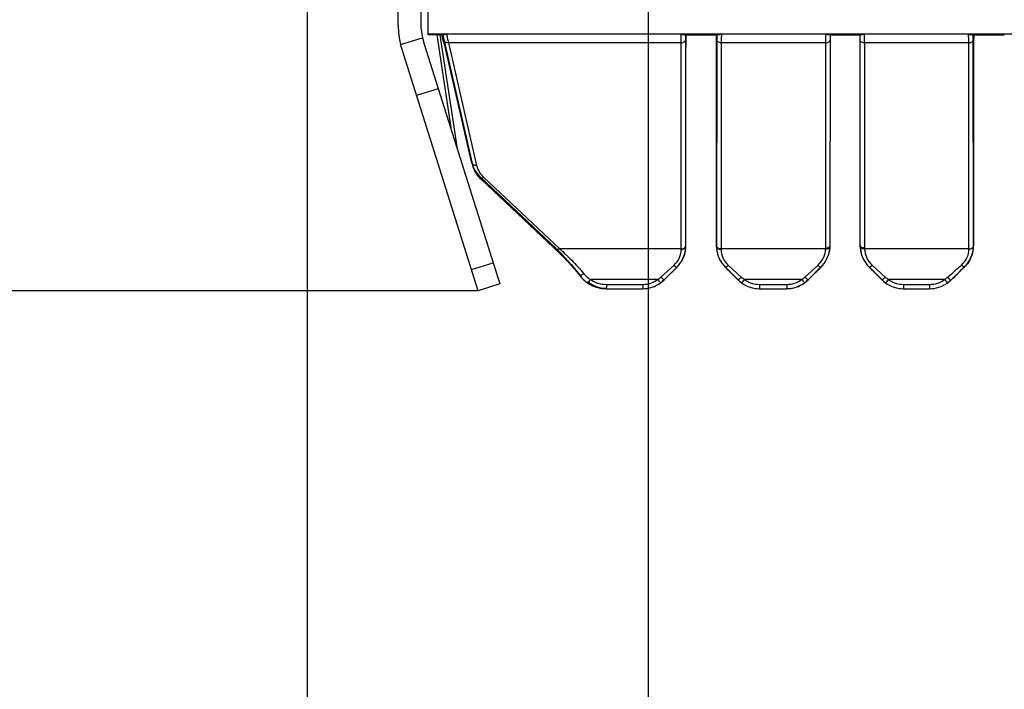
# Model space of a CAD drawing. Units: millimetres. Extents: x 0 to 432, y 0 to 297.
# Drawn here: x 102 to 113, y 99 to 107 of the extents above; entities that cross this region are included whole.
import ezdxf

# ---------------------------------------------------------------- set-up
doc = ezdxf.new("R2010")
doc.units = ezdxf.units.MM
doc.header["$LTSCALE"] = 23.1
doc.layers.get('0').update_dxf_attribs({"linetype": 'CONTINUOUS'})
doc.layers.add('INTF_1', color=7, linetype='CONTINUOUS')
doc.styles.get("Standard").update_dxf_attribs({"font": 'txt', "width": 0.8})
doc.dimstyles.new('DIMSTYLE_1', dxfattribs={"dimtxt": 2.5, "dimasz": 2.5, "dimexe": 1, "dimexo": 0, "dimtad": 1, "dimlfac": 5.714286, "dimtxsty": 'STANDARD', "dimblk": '_FILLED', "dimblk1": '_FILLED', "dimblk2": '_FILLED', "dimcen": 0.09, "dimazin": 2, "dimtp": 0.3, "dimtm": 0.3, "dimtfac": 1, "dimtofl": 0, "dimtmove": 0, "dimatfit": 3, "dimldrblk": '_FILLED', "dimfxl": 1, "dimtolj": 1, "dimarcsym": 0})
doc.dimstyles.new('DIMSTYLE_3', dxfattribs={"dimtxt": 2.5, "dimasz": 2.5, "dimexe": 1, "dimexo": 0, "dimtad": 1, "dimdec": 0, "dimlfac": 5.714286, "dimtxsty": 'STANDARD', "dimblk": '_FILLED', "dimblk1": '_FILLED', "dimblk2": '_FILLED', "dimcen": 0.09, "dimazin": 2, "dimtp": 0.3, "dimtm": 0.3, "dimtfac": 1, "dimtdec": 0, "dimtofl": 0, "dimtmove": 0, "dimatfit": 3, "dimldrblk": '_FILLED', "dimfxl": 1, "dimtolj": 1, "dimarcsym": 0})
doc.dimstyles.new('DIMSTYLE_9', dxfattribs={"dimtxt": 2.5, "dimasz": 2.5, "dimexe": 1, "dimexo": 0, "dimtad": 1, "dimlfac": 5.714286, "dimtxsty": 'STANDARD', "dimblk": '_FILLED', "dimblk1": '_FILLED', "dimblk2": '_FILLED', "dimcen": 0.09, "dimazin": 2, "dimtp": 0.2, "dimtm": 0.2, "dimtfac": 1, "dimtofl": 0, "dimtmove": 0, "dimatfit": 3, "dimldrblk": '_FILLED', "dimfxl": 1, "dimtolj": 1, "dimarcsym": 0})

# ---------------------------------------------------------------- blocks, each defined once
blk = doc.blocks.new('_FILLED')
at = {"color": 0, "linetype": 'BYBLOCK'}
blk.add_solid([(0, 0), (-1, 0.166), (-1, -0.166)], dxfattribs=at)
blk = doc.blocks.new('*D16')
at = {"color": 2, "linetype": 'CONTINUOUS'}
for p, q in [((105.547, 111.243), (92.635, 111.243)), ((93.635, 111.243), (93.635, 107.492)), ((93.635, 103.742), (93.635, 107.492)), ((107.173, 103.742), (92.635, 103.742))]:
    blk.add_line(p, q, dxfattribs=at)
at = {"color": 2, "linetype": 'CONTINUOUS', "xscale": 2.5, "yscale": 2.5, "zscale": 2.5}
for p, rotation in [((93.635, 111.243), 90), ((93.635, 103.742), 270)]:
    blk.add_blockref('_FILLED', p, dxfattribs=dict(at, rotation=rotation))
blk = doc.blocks.new('*D17')
at = {"color": 2, "linetype": 'CONTINUOUS'}
for p, q in [((109.136, 116.738), (109.136, 91.195)), ((105.198, 111.249), (105.198, 91.195)), ((105.198, 92.195), (92.242, 92.195)), ((92.242, 92.195), (107.167, 92.195)), ((115.136, 92.195), (107.167, 92.195)), ((109.136, 92.195), (115.136, 92.195))]:
    blk.add_line(p, q, dxfattribs=at)
at = {"color": 2, "linetype": 'CONTINUOUS', "xscale": 2.5, "yscale": 2.5, "zscale": 2.5}
blk.add_blockref('_FILLED', (105.198, 92.195), dxfattribs=at)
at = {"color": 2, "linetype": 'CONTINUOUS', "xscale": 2.5, "yscale": 2.5, "zscale": 2.5, "rotation": 180}
blk.add_blockref('_FILLED', (109.136, 92.195), dxfattribs=at)
blk = doc.blocks.new('*D18')
at = {"color": 2, "linetype": 'CONTINUOUS'}
for p, q in [((115.086, 121.714), (115.086, 91.195)), ((109.136, 116.213), (109.136, 91.195)), ((109.136, 92.195), (112.111, 92.195)), ((115.086, 92.195), (112.111, 92.195))]:
    blk.add_line(p, q, dxfattribs=at)
at = {"color": 2, "linetype": 'CONTINUOUS', "xscale": 2.5, "yscale": 2.5, "zscale": 2.5, "rotation": 180}
blk.add_blockref('_FILLED', (109.136, 92.195), dxfattribs=at)
at = {"color": 2, "linetype": 'CONTINUOUS', "xscale": 2.5, "yscale": 2.5, "zscale": 2.5}
blk.add_blockref('_FILLED', (115.086, 92.195), dxfattribs=at)

msp = doc.modelspace()

# ---------------------------------------------------------------- linework, layer by layer
at = {"layer": 'INTF_1', "color": 7, "linetype": 'CONTINUOUS'}
for p, q in [((106.5981, 106.695), (106.5981, 111.2103)), ((106.7531, 106.695), (106.5981, 106.695)), ((106.7526, 106.6965), (106.7527, 106.6966)), ((106.7527, 106.6966), (106.7658, 106.7007)), ((109.5697, 106.6997), (109.5726, 106.6961)), ((109.5717, 106.6244), (109.5721, 106.6603)), ((109.5726, 106.6961), (109.5719, 106.6423)), ((109.9238, 106.6945), (109.5726, 106.6946)), ((109.9238, 106.696), (109.9285, 106.6997)), ((109.9238, 106.696), (109.9246, 106.6596)), ((109.9245, 106.6614), (109.9252, 106.6291)), ((111.2387, 104.272), (111.2405, 106.6605)), ((111.2405, 106.6605), (111.2406, 106.6788)), ((111.2406, 106.6788), (111.2408, 106.6943)), ((111.2408, 106.6943), (111.2409, 106.6995)), ((111.5799, 106.6942), (111.2408, 106.6943)), ((111.5798, 106.6994), (111.58, 106.6848)), ((111.58, 106.6848), (111.5802, 106.6641)), ((111.5802, 106.6641), (111.5802, 106.6419)), ((112.8903, 106.6993), (112.897, 106.6956)), ((112.8954, 106.6444), (112.8962, 106.6719)), ((112.897, 106.6956), (112.8959, 106.661)), ((112.897, 106.6956), (112.897, 106.6956)), ((113.2494, 106.694), (112.897, 106.694)), ((106.7786, 106.6063), (106.7828, 106.5907)), ((106.7827, 106.591), (106.7868, 106.5759)), ((106.7866, 106.5764), (106.7903, 106.5622)), ((106.7934, 106.55), (106.7962, 106.5385)), ((107.0972, 105.2344), (106.7962, 106.5385)), ((109.5713, 106.575), (109.5716, 106.6072)), ((109.5713, 106.5511), (109.5714, 106.5792)), ((109.5713, 104.257), (109.5713, 106.5607)), ((109.5716, 106.6069), (109.5719, 106.642)), ((109.9249, 106.6415), (109.9254, 106.6134)), ((109.9253, 106.6237), (109.9256, 106.5983)), ((109.9255, 106.6066), (109.9258, 106.584)), ((109.9257, 106.5903), (109.9259, 106.5707)), ((109.9258, 106.5749), (109.9259, 106.5511)), ((109.9259, 104.2537), (109.9259, 106.5511)), ((111.5802, 106.6419), (111.5821, 104.273)), ((112.8939, 106.5511), (112.894, 106.5708)), ((112.8939, 104.2618), (112.8939, 106.5586)), ((112.8946, 106.6131), (112.895, 106.6288)), ((112.895, 106.6285), (112.8954, 106.6448)), ((107.1069, 105.201), (107.1129, 105.1839)), ((107.1217, 105.1592), (107.1133, 105.1828)), ((107.2039, 105.0481), (108.0788, 104.2239)), ((108.1146, 104.1741), (107.2122, 105.0243)), ((111.2385, 104.2603), (111.2387, 104.272)), ((109.5193, 104.0772), (109.5275, 104.091)), ((109.526, 104.0883), (109.5264, 104.0891)), ((109.526, 104.0883), (109.5263, 104.0889)), ((109.5264, 104.0891), (109.5263, 104.0889)), ((109.527, 104.0913), (109.5317, 104.0995)), ((109.9781, 104.0753), (109.9842, 104.0661)), ((109.9849, 104.0651), (109.9848, 104.0652)), ((109.9848, 104.0652), (109.9854, 104.0644)), ((109.9852, 104.0646), (109.9854, 104.0644)), ((109.3211, 103.8677), (109.47, 104.0163)), ((109.3213, 103.8673), (109.4703, 104.0158)), ((110.0259, 104.0158), (110.175, 103.8672)), ((110.0264, 104.016), (110.1752, 103.8676)), ((110.9836, 103.8677), (111.1325, 104.0163)), ((110.9838, 103.8673), (111.1328, 104.0158)), ((111.6884, 104.0158), (111.8375, 103.8672)), ((111.689, 104.0159), (111.8377, 103.8676)), ((108.3909, 103.8707), (108.415, 103.8493)), ((108.415, 103.8493), (108.4382, 103.8319)), ((109.2804, 103.8331), (109.283, 103.8348)), ((110.2136, 103.8345), (110.2157, 103.8331)), ((110.9429, 103.8331), (110.9455, 103.8348)), ((111.8761, 103.8345), (111.8782, 103.8331)), ((112.5796, 103.8229), (112.5825, 103.8248)), ((112.5825, 103.8248), (112.5887, 103.8291)), ((112.5887, 103.8291), (112.6105, 103.8455)), ((108.6535, 103.7648), (109.0735, 103.7648)), ((110.4225, 103.7648), (110.736, 103.7648)), ((112.085, 103.7648), (112.3859, 103.7648))]:
    msp.add_line(p, q, dxfattribs=at)
at = {"layer": 'INTF_1', "color": 6, "linetype": 'CONTINUOUS'}
for p, q in [((106.2506, 106.803), (106.2506, 110.7784)), ((106.5106, 110.8045), (106.5106, 106.8513)), ((106.5309, 106.6636), (106.5511, 106.5882)), ((106.7294, 106.695), (106.9316, 105.3814)), ((106.2911, 106.5399), (106.2784, 106.5839)), ((107.1733, 103.7416), (106.2911, 106.5399)), ((106.5511, 106.5882), (107.4237, 103.8206)), ((107.4237, 103.8206), (107.1733, 103.7416))]:
    msp.add_line(p, q, dxfattribs=at)
at = {"layer": 'INTF_1', "color": 9, "linetype": 'CONTINUOUS'}
for p, q in [((106.2784, 106.5839), (106.5309, 106.6636)), ((106.5981, 106.7085), (125.7335, 106.7085)), ((106.8715, 105.5719), (106.6986, 106.695)), ((106.7662, 106.6503), (106.7527, 106.6966)), ((106.7661, 106.6503), (106.7662, 106.6503)), ((109.5153, 106.7032), (106.8146, 106.7036)), ((111.1916, 106.7029), (109.9842, 106.7031)), ((112.8332, 106.7026), (111.6287, 106.7028)), ((112.897, 106.6956), (112.8962, 106.672)), ((112.8962, 106.672), (112.8962, 106.672)), ((106.7807, 106.628), (107.1047, 105.2122)), ((109.5178, 106.6045), (106.8313, 106.605)), ((106.8313, 106.605), (107.1553, 105.1892)), ((109.5189, 104.2244), (109.5178, 106.6045)), ((109.5711, 104.2613), (109.57, 106.6415)), ((109.5713, 106.5511), (109.5713, 106.5499)), ((109.9259, 106.5511), (109.926, 106.5491)), ((109.926, 104.2517), (109.926, 106.5491)), ((109.928, 106.641), (109.9263, 104.2609)), ((109.9808, 106.6045), (109.9791, 104.2244)), ((111.1883, 106.6043), (109.9808, 106.6045)), ((111.1866, 104.2344), (111.1883, 106.6043)), ((112.8388, 106.604), (111.6331, 106.6042)), ((111.6331, 106.6042), (111.635, 104.2353)), ((112.8413, 104.2244), (112.8388, 106.604)), ((112.8934, 104.2604), (112.8909, 106.64)), ((112.8939, 106.5511), (112.8938, 106.5482)), ((112.8938, 106.5482), (112.8938, 104.2589)), ((106.7978, 106.5314), (106.7992, 106.5266)), ((107.0986, 105.2295), (106.7992, 106.5266)), ((106.7132, 106.0738), (106.4629, 105.9949)), ((107.1069, 105.201), (107.0972, 105.2344)), ((107.0986, 105.2295), (107.1047, 105.2122)), ((107.2069, 105.0336), (107.2005, 105.0516)), ((108.1092, 104.1834), (107.2069, 105.0336)), ((107.2402, 105.0486), (108.1152, 104.2244)), ((109.5711, 104.2554), (109.5711, 104.2613)), ((112.8939, 104.2618), (112.8938, 104.2589)), ((109.5189, 104.2244), (108.1152, 104.2244)), ((109.5189, 104.219), (109.5189, 104.2244)), ((109.5629, 104.1823), (109.5627, 104.1816)), ((109.5628, 104.1818), (109.5627, 104.1816)), ((109.5628, 104.1818), (109.5627, 104.1816)), ((109.5711, 104.2554), (109.5713, 104.2557)), ((109.5713, 104.257), (109.5713, 104.2557)), ((109.5713, 104.257), (109.5713, 104.2557)), ((109.9259, 104.2537), (109.926, 104.2517)), ((109.926, 104.2517), (109.9263, 104.2513)), ((109.9263, 104.2609), (109.9263, 104.2513)), ((109.9335, 104.1831), (109.9338, 104.1818)), ((109.9338, 104.1818), (109.9338, 104.1821)), ((109.9338, 104.1818), (109.9338, 104.1821)), ((111.1864, 104.2244), (109.9791, 104.2244)), ((109.9791, 104.2244), (109.9791, 104.2157)), ((112.8413, 104.2244), (111.6352, 104.2244)), ((112.8413, 104.2229), (112.8413, 104.2244)), ((112.8836, 104.1786), (112.8835, 104.1783)), ((112.8836, 104.1786), (112.8835, 104.1783)), ((112.8934, 104.2588), (112.8934, 104.2604)), ((112.8934, 104.2588), (112.8938, 104.2589)), ((107.0965, 103.9853), (107.3469, 104.0642)), ((109.2847, 103.8993), (109.4337, 104.0344)), ((109.5333, 104.1018), (109.5337, 104.1025)), ((109.5334, 104.1018), (109.5337, 104.1025)), ((110.0634, 104.0343), (110.2125, 103.8992)), ((110.9472, 103.8993), (111.0962, 104.0343)), ((111.7259, 104.0343), (111.875, 103.8992)), ((109.4707, 104.0172), (109.3224, 103.8692)), ((109.3982, 103.9446), (109.3604, 103.907)), ((109.3985, 103.945), (109.3981, 103.9446)), ((109.3985, 103.945), (109.3982, 103.9446)), ((109.47, 104.0163), (109.4701, 104.0163)), ((109.4701, 104.0163), (109.4707, 104.0172)), ((110.0253, 104.0174), (110.0263, 104.0161)), ((110.0253, 104.0174), (110.1739, 103.8691)), ((110.0264, 104.016), (110.0263, 104.0161)), ((110.0442, 103.9982), (110.0263, 104.0161)), ((110.0617, 103.9808), (110.0442, 103.9982)), ((110.0986, 103.944), (110.0921, 103.9505)), ((110.1752, 103.8676), (110.0986, 103.944)), ((110.9849, 103.8692), (111.1332, 104.0172)), ((111.0607, 103.9446), (111.0229, 103.907)), ((111.061, 103.945), (111.0606, 103.9446)), ((111.061, 103.945), (111.0607, 103.9446)), ((111.1325, 104.0163), (111.1326, 104.0163)), ((111.1326, 104.0163), (111.1332, 104.0172)), ((111.6877, 104.0174), (111.8364, 103.8691)), ((111.7069, 103.998), (111.6889, 104.016)), ((111.7242, 103.9808), (111.7069, 103.998)), ((111.7611, 103.944), (111.7547, 103.9504)), ((111.8377, 103.8676), (111.7611, 103.944)), ((112.7912, 104.0199), (112.792, 104.0201)), ((112.7923, 104.0204), (112.792, 104.0201)), ((109.2502, 103.8724), (108.4686, 103.8724)), ((108.6539, 103.8148), (109.0739, 103.8148)), ((109.3447, 103.8913), (109.3211, 103.8678)), ((109.3604, 103.907), (109.3447, 103.8913)), ((110.9127, 103.8724), (110.2469, 103.8724)), ((110.4229, 103.8148), (110.7364, 103.8148)), ((111.0072, 103.8913), (110.9836, 103.8678)), ((111.0229, 103.907), (111.0072, 103.8913)), ((112.563, 103.8724), (111.9094, 103.8724)), ((112.0854, 103.8148), (112.3864, 103.8148)), ((112.6324, 103.865), (112.6304, 103.8636)), ((112.6325, 103.865), (112.6324, 103.865))]:
    msp.add_line(p, q, dxfattribs=at)
at = {"layer": 'INTF_1', "color": 7, "linetype": 'CONTINUOUS'}
for points in [[(106.7526, 106.6965), (106.7695, 106.6383), (106.7741, 106.6222), (106.7786, 106.6063)], [(106.7696, 106.6384), (106.7742, 106.6221), (106.7786, 106.6061)], [(106.7902, 106.5627), (106.7935, 106.5495), (106.7962, 106.5381)], [(112.894, 106.5707), (112.8941, 106.5841), (112.8944, 106.5982), (112.8946, 106.6131)], [(112.8941, 106.5839), (112.8944, 106.5981), (112.8946, 106.6131)], [(107.0972, 105.2344), (107.1012, 105.2189), (107.1069, 105.201)], [(107.1129, 105.1839), (107.1256, 105.1531), (107.141, 105.125), (107.1595, 105.0976), (107.1812, 105.0713), (107.2039, 105.0481)], [(107.1217, 105.1592), (107.123, 105.1554), (107.1351, 105.1271), (107.1504, 105.0995), (107.1687, 105.0727), (107.1901, 105.0469), (107.2122, 105.0243)], [(111.5821, 104.273), (111.5822, 104.2696), (111.5823, 104.2637), (111.5824, 104.2602)], [(112.8842, 104.181), (112.8894, 104.2066), (112.8929, 104.2353), (112.8939, 104.2618)], [(108.0788, 104.2239), (108.1101, 104.1937), (108.144, 104.1593), (108.1784, 104.1228), (108.2132, 104.0843), (108.2481, 104.044), (108.2831, 104.002), (108.3179, 103.9585), (108.3507, 103.9162)], [(108.1146, 104.1741), (108.1453, 104.1445), (108.1786, 104.1108), (108.2126, 104.0749), (108.2471, 104.0369), (108.2819, 103.997), (108.3169, 103.9553), (108.3499, 103.9146)], [(109.5329, 104.102), (109.5421, 104.1208), (109.5509, 104.1425), (109.558, 104.1643), (109.5629, 104.1835)], [(109.5334, 104.1018), (109.5421, 104.12), (109.5508, 104.1415), (109.558, 104.1632), (109.5629, 104.1823)], [(109.5629, 104.1823), (109.5674, 104.206), (109.5704, 104.2328), (109.5713, 104.257)], [(109.9259, 104.2537), (109.9267, 104.2307), (109.9295, 104.2053), (109.9335, 104.1831)], [(109.9335, 104.1831), (109.9386, 104.163), (109.9458, 104.1406), (109.9549, 104.1184), (109.9656, 104.0966), (109.9781, 104.0753)], [(111.1328, 104.0158), (111.1499, 104.0341), (111.1676, 104.0561), (111.1835, 104.0794), (111.1974, 104.1037), (111.2094, 104.1288), (111.2193, 104.1547), (111.2272, 104.1812), (111.233, 104.2082), (111.2369, 104.2354), (111.2385, 104.2603)], [(111.2254, 104.1835), (111.2299, 104.207), (111.2329, 104.2338), (111.2338, 104.2583)], [(111.5824, 104.2602), (111.5841, 104.2355), (111.5879, 104.2083), (111.5938, 104.1814), (111.6018, 104.1549), (111.6117, 104.129), (111.6237, 104.1038), (111.6376, 104.0795), (111.6534, 104.0563), (111.6712, 104.0342), (111.6884, 104.0158)], [(111.5887, 104.2542), (111.5895, 104.2317), (111.5921, 104.2066), (111.5961, 104.1845)], [(112.7923, 104.0204), (112.8076, 104.0363), (112.8235, 104.0554), (112.8379, 104.0755), (112.8507, 104.0963), (112.8619, 104.1178), (112.8712, 104.1396), (112.8789, 104.1616), (112.8842, 104.181)], [(109.4703, 104.0158), (109.4868, 104.0334), (109.504, 104.0548), (109.5193, 104.0772)], [(109.9814, 104.0703), (109.9924, 104.0546), (110.0094, 104.0334), (110.0259, 104.0158)], [(112.6325, 103.865), (112.6742, 103.9054), (112.7162, 103.9463), (112.7564, 103.9853), (112.7923, 104.0204)], [(108.3499, 103.9146), (108.3688, 103.8924), (108.3918, 103.8693), (108.4116, 103.8524)], [(108.3507, 103.9162), (108.3687, 103.894), (108.3909, 103.8707)], [(108.4382, 103.8319), (108.4596, 103.818), (108.4851, 103.8041), (108.5119, 103.7921), (108.5395, 103.7822), (108.568, 103.7745), (108.5972, 103.769), (108.6268, 103.7658), (108.6535, 103.7648)], [(109.0735, 103.7648), (109.0985, 103.7657), (109.1269, 103.7689), (109.1549, 103.7744), (109.1824, 103.7822), (109.2091, 103.7921), (109.235, 103.8042), (109.2598, 103.8184), (109.2807, 103.8326)], [(109.2807, 103.8326), (109.2939, 103.8427), (109.3092, 103.8558), (109.3213, 103.8673)], [(109.283, 103.8348), (109.3041, 103.8518), (109.3211, 103.8677)], [(110.175, 103.8672), (110.1868, 103.8559), (110.202, 103.8429), (110.2154, 103.8326)], [(110.1752, 103.8676), (110.1925, 103.8515), (110.2136, 103.8345)], [(110.2154, 103.8326), (110.236, 103.8185), (110.2608, 103.8044), (110.2866, 103.7922), (110.3133, 103.7823), (110.3408, 103.7745), (110.3688, 103.769), (110.3972, 103.7658), (110.4225, 103.7648)], [(110.736, 103.7648), (110.761, 103.7657), (110.7894, 103.7689), (110.8174, 103.7744), (110.8449, 103.7822), (110.8716, 103.7921), (110.8975, 103.8042), (110.9223, 103.8184), (110.9432, 103.8326)], [(110.9432, 103.8326), (110.9564, 103.8427), (110.9717, 103.8558), (110.9838, 103.8673)], [(110.9455, 103.8348), (110.9666, 103.8518), (110.9836, 103.8677)], [(111.8375, 103.8672), (111.8493, 103.8559), (111.8645, 103.8429), (111.8779, 103.8326)], [(111.8377, 103.8676), (111.855, 103.8515), (111.8761, 103.8345)], [(111.8779, 103.8326), (111.8985, 103.8185), (111.9233, 103.8044), (111.9491, 103.7922), (111.9758, 103.7823), (112.0033, 103.7745), (112.0313, 103.769), (112.0597, 103.7658), (112.085, 103.7648)], [(112.3859, 103.7648), (112.411, 103.7657), (112.4394, 103.7689), (112.4675, 103.7744), (112.495, 103.7822), (112.5218, 103.7921), (112.5477, 103.8042), (112.5725, 103.8184), (112.5796, 103.8229)], [(112.6105, 103.8455), (112.6173, 103.8512), (112.6263, 103.8592), (112.6325, 103.865)]]:
    msp.add_lwpolyline(points, dxfattribs=at)
at = {"layer": 'INTF_1', "color": 6, "linetype": 'CONTINUOUS'}
for centre, end in [((107.1256, 106.803), 194.49758), ((107.3856, 106.8513), 192.38951)]:
    msp.add_arc(centre, 0.875, 180, end, dxfattribs=at)
at = {"layer": 'INTF_1', "color": 9, "linetype": 'CONTINUOUS'}
for centre, radius, start, end in [((102.8286, 106.6405), 6.7414, 0.00866, 0.5035), ((106.8395, 106.541), 0.0428, 192.24466, 192.99939), ((105.646, 106.2603), 1.1836, 13.0016, 13.23759), ((107.3551, 105.2694), 0.2568, 192.86776, 195.40219), ((107.3606, 105.2709), 0.2625, 195.40881, 199.35849), ((106.9012, 102.9012), 1.7616, 46.37571, 46.70526), ((109.2349, 104.257), 0.3364, 332.51959, 347.05085), ((109.2321, 104.2577), 0.3391, 337.86504, 341.32995), ((109.2334, 104.2572), 0.3378, 341.33153, 342.10721), ((109.2339, 104.2571), 0.3373, 342.10671, 346.16919), ((109.2353, 104.2567), 0.3358, 346.17234, 347.21313), ((109.2377, 104.2562), 0.3334, 347.20329, 359.85306), ((109.2351, 104.2568), 0.3362, 347.10691, 351.70279), ((109.2349, 104.2569), 0.3364, 351.70443, 355.69967), ((109.2344, 104.2569), 0.3369, 355.70038, 358.80664), ((109.2342, 104.2569), 0.3371, 358.80666, 359.79888), ((110.2586, 104.2536), 0.3326, 180.32409, 180.96005), ((110.2582, 104.2536), 0.3322, 180.9598, 184.24859), ((109.9539, 104.2621), 0.0276, 182.6309, 193.67951), ((110.2517, 104.2526), 0.3254, 180.2231, 192.30513), ((110.2575, 104.2536), 0.3315, 184.24929, 186.73592), ((110.257, 104.2535), 0.331, 186.7372, 192.45188), ((110.2578, 104.2537), 0.3317, 192.28024, 202.2776), ((110.2508, 104.2522), 0.3247, 192.51379, 192.93462), ((110.2533, 104.2527), 0.3272, 192.93866, 196.35887), ((110.2547, 104.2532), 0.3287, 196.35903, 198.16792), ((110.2565, 104.2537), 0.3306, 198.16793, 200.47775), ((110.8815, 104.2346), 0.3051, 358.07867, 359.95766), ((111.9413, 104.2355), 0.3063, 180.04641, 182.08898), ((112.5531, 104.2614), 0.3407, 345.93278, 353.72704), ((112.5608, 104.2605), 0.3326, 346.01456, 346.19636), ((112.5619, 104.2603), 0.3315, 346.19054, 359.74089), ((112.5518, 104.2616), 0.342, 353.72684, 355.13249), ((112.5506, 104.2617), 0.3433, 355.1345, 359.23523), ((112.5498, 104.2617), 0.344, 359.23432, 359.53263), ((109.229, 104.2592), 0.3426, 330.59405, 330.8415), ((109.2295, 104.2589), 0.342, 330.841, 332.66659), ((109.2304, 104.2584), 0.341, 332.79104, 336.90525), ((109.2318, 104.2578), 0.3395, 336.90724, 337.86583), ((110.2577, 104.2542), 0.3319, 200.47827, 202.53105), ((110.2605, 104.2547), 0.3345, 202.25707, 202.56291), ((110.2592, 104.2548), 0.3335, 202.53057, 204.55919), ((110.262, 104.2553), 0.3361, 202.5654, 206.36254), ((110.2603, 104.2553), 0.3347, 204.56017, 206.86281), ((110.2626, 104.2556), 0.3368, 206.36112, 207.09785), ((110.2615, 104.256), 0.3361, 206.862, 208.60475), ((110.2639, 104.2563), 0.3383, 207.09962, 210.37876), ((110.2626, 104.2565), 0.3373, 208.60595, 211.04343), ((110.2646, 104.2567), 0.339, 210.37786, 211.86585), ((110.2636, 104.2571), 0.3384, 211.0425, 212.76545), ((110.2654, 104.2572), 0.34, 211.86596, 213.06184), ((110.2639, 104.2573), 0.3388, 212.76548, 213.51062), ((110.2658, 104.2575), 0.3405, 213.0616, 213.35535), ((110.2645, 104.2577), 0.3395, 213.62096, 214.13321), ((110.2648, 104.2579), 0.3399, 214.13318, 214.54961), ((69.4105, 152.9485), 65.3525, 311.359663, 311.547778), ((112.5538, 104.2646), 0.3413, 314.25706, 318.44706), ((108.6416, 104.1462), 0.3238, 219.83605, 237.71143), ((63.8061, 154.2844), 70.1859, 314.078407, 314.261467), ((78.3281, 139.3103), 49.3271, 314.0628, 314.32131), ((109.074, 104.1132), 0.2983, 269.99658, 306.20137), ((109.0881, 104.1162), 0.2927, 303.61805, 312.18699), ((109.0744, 104.1152), 0.3495, 305.81256, 306.13337), ((109.0749, 104.117), 0.3502, 305.88323, 308.82501), ((109.0745, 104.115), 0.3493, 306.13316, 308.6921), ((109.075, 104.1144), 0.3485, 308.69237, 310.54119), ((109.0748, 104.1171), 0.3503, 308.82605, 314.96153), ((109.0753, 104.114), 0.3479, 310.54048, 314.94773), ((110.4211, 104.1167), 0.3499, 225.03753, 231.13685), ((110.4207, 104.1136), 0.3475, 225.05177, 229.50231), ((110.421, 104.1139), 0.348, 229.50164, 231.33373), ((110.421, 104.1166), 0.3497, 231.13794, 234.08666), ((110.4215, 104.1145), 0.3488, 231.33398, 233.83381), ((110.4088, 104.1158), 0.2923, 227.81669, 236.34967), ((110.4216, 104.1147), 0.349, 233.83361, 234.24225), ((110.4229, 104.1126), 0.2978, 233.76507, 270.00593), ((110.7365, 104.1132), 0.2983, 269.99658, 306.20137), ((110.7373, 104.1173), 0.3505, 269.96744, 305.87704), ((110.7506, 104.1162), 0.2927, 303.61805, 312.18699), ((110.7369, 104.1152), 0.3495, 305.81256, 306.13337), ((110.7374, 104.117), 0.3502, 305.8833, 308.82499), ((110.737, 104.115), 0.3493, 306.13316, 308.6921), ((110.7375, 104.1144), 0.3485, 308.69238, 310.54119), ((110.7373, 104.1171), 0.3503, 308.82605, 314.96154), ((110.7378, 104.114), 0.3479, 310.54048, 314.94773), ((112.0836, 104.1167), 0.3499, 225.03753, 231.13685), ((112.0832, 104.1136), 0.3475, 225.05177, 229.50231), ((112.0835, 104.1139), 0.348, 229.50164, 231.33372), ((112.0835, 104.1166), 0.3497, 231.13794, 234.08666), ((112.084, 104.1145), 0.3488, 231.33397, 233.83381), ((112.0713, 104.1158), 0.2923, 227.81669, 236.34967), ((112.0841, 104.1147), 0.349, 233.83361, 234.24224), ((112.0854, 104.1126), 0.2978, 233.76507, 270.00593), ((112.3864, 104.1143), 0.2994, 269.99098, 306.13252), ((112.4015, 104.1159), 0.2921, 303.56108, 311.32454), ((112.3889, 104.1167), 0.3503, 303.55309, 304.97355), ((112.3888, 104.1168), 0.3504, 304.97361, 305.75545), ((112.3874, 104.1147), 0.3494, 306.14899, 314.07224), ((112.3888, 104.1168), 0.3504, 305.75521, 309.2546), ((112.3895, 104.116), 0.3493, 309.25554, 310.81215), ((112.3899, 104.1154), 0.3486, 310.81214, 312.54474), ((112.3904, 104.1149), 0.3479, 312.54486, 314.07926), ((109.0735, 104.1167), 0.3512, 286.32959, 289.49913), ((110.4224, 104.1162), 0.3507, 250.53011, 253.66455), ((110.736, 104.1167), 0.3512, 286.32959, 289.49913), ((112.0849, 104.1162), 0.3507, 250.53011, 253.66455)]:
    msp.add_arc(centre, radius, start, end, dxfattribs=at)
at = {"layer": 'INTF_1', "color": 7, "linetype": 'CONTINUOUS'}
for centre, radius, start, end in [((109.2299, 104.2594), 0.342, 329.82252, 330.02291), ((109.2289, 104.2592), 0.3427, 330.24189, 330.59404), ((109.23, 104.2593), 0.3418, 330.13797, 330.37372), ((109.2307, 104.2589), 0.341, 330.37316, 332.56087), ((110.266, 104.2576), 0.3407, 213.35541, 214.19078), ((110.2662, 104.2577), 0.3409, 214.19073, 214.51218), ((110.265, 104.2581), 0.3402, 214.67247, 214.92166), ((112.3865, 104.1159), 0.3509, 303.53281, 305.8183), ((112.3868, 104.1155), 0.3504, 305.81873, 306.15027)]:
    msp.add_arc(centre, radius, start, end, dxfattribs=at)
for points, knots in [([(106.7658, 106.7007), (106.7665, 106.7009), (106.7684, 106.7011), (106.772, 106.7015), (106.7769, 106.7018), (106.7855, 106.7023), (106.7982, 106.7029), (106.8088, 106.7034), (106.8146, 106.7036)], [0, 0, 0, 0, 0.0435589, 0.1186268, 0.2204881, 0.3449732, 0.6473814, 1, 1, 1, 1]), ([(109.5153, 106.7032), (109.5215, 106.7029), (109.5308, 106.7025), (109.5427, 106.7019), (109.5507, 106.7015), (109.5577, 106.7011), (109.5628, 106.7007), (109.5661, 106.7004), (109.5678, 106.7002), (109.569, 106.7), (109.5696, 106.6999), (109.5697, 106.6997)], [0, 0, 0, 0, 0.3453616, 0.5072848, 0.6561182, 0.786694, 0.8928769, 0.9345292, 0.9671002, 0.9893371, 1, 1, 1, 1]), ([(109.9285, 106.6997), (109.9286, 106.6998), (109.9293, 106.6999), (109.9306, 106.7002), (109.9324, 106.7004), (109.9358, 106.7007), (109.941, 106.701), (109.9481, 106.7014), (109.9563, 106.7019), (109.9684, 106.7024), (109.9778, 106.7028), (109.9842, 106.7031)], [0, 0, 0, 0, 0.012147, 0.03554, 0.0689198, 0.1110856, 0.2175935, 0.3478117, 0.4958502, 0.6567422, 1, 1, 1, 1]), ([(111.1916, 106.7029), (111.1973, 106.7026), (111.2058, 106.7022), (111.2166, 106.7017), (111.224, 106.7012), (111.2304, 106.7008), (111.235, 106.7005), (111.2378, 106.7001), (111.2394, 106.6999), (111.2403, 106.6997), (111.2409, 106.6996), (111.2409, 106.6995)], [0, 0, 0, 0, 0.3473244, 0.5109761, 0.6614387, 0.7930485, 0.8991012, 0.9400436, 0.971355, 0.9916847, 1, 1, 1, 1]), ([(111.5798, 106.6994), (111.5798, 106.6995), (111.5804, 106.6997), (111.5812, 106.6999), (111.5828, 106.7001), (111.5857, 106.7004), (111.5903, 106.7008), (111.5966, 106.7012), (111.6039, 106.7016), (111.6147, 106.7021), (111.6231, 106.7026), (111.6287, 106.7028)], [0, 0, 0, 0, 0.0083285, 0.028675, 0.0600142, 0.1009797, 0.2070972, 0.3387647, 0.4892569, 0.6528906, 1, 1, 1, 1]), ([(112.8332, 106.7026), (112.8397, 106.7024), (112.8493, 106.702), (112.8616, 106.7014), (112.8699, 106.701), (112.8772, 106.7006), (112.8832, 106.7002), (112.8872, 106.6999), (112.8893, 106.6995), (112.8901, 106.6994), (112.8903, 106.6993)], [0, 0, 0, 0, 0.340894, 0.5006572, 0.6478428, 0.7776953, 0.8845831, 0.9615766, 0.98622, 1, 1, 1, 1])]:
    msp.add_open_spline(points, degree=3, knots=knots, dxfattribs=at)
at = {"layer": 'INTF_1', "color": 9, "linetype": 'CONTINUOUS'}
for points, knots in [([(106.7658, 106.7007), (106.7666, 106.6956), (106.771, 106.6713), (106.7763, 106.6471), (106.7807, 106.628)], [0, 0, 0, 0, 0.2067706, 1, 1, 1, 1]), ([(106.7981, 106.5314), (106.7938, 106.5499), (106.7835, 106.5897), (106.7724, 106.6292), (106.7662, 106.6503)], [0, 0, 0, 0, 0.4646011, 1, 1, 1, 1]), ([(106.8146, 106.7036), (106.8137, 106.7033), (106.8129, 106.7015), (106.8126, 106.699), (106.8125, 106.6944), (106.8131, 106.6869), (106.8157, 106.67), (106.8217, 106.6423), (106.8277, 106.6185), (106.8313, 106.605)], [0, 0, 0, 0, 0.0261153, 0.0485087, 0.0782319, 0.1603915, 0.2728206, 0.5842989, 1, 1, 1, 1]), ([(109.5178, 106.6045), (109.5178, 106.6118), (109.5178, 106.6255), (109.5176, 106.6448), (109.5174, 106.6615), (109.5171, 106.6755), (109.5168, 106.6866), (109.5164, 106.6941), (109.5161, 106.6986), (109.5159, 106.7008), (109.5156, 106.7022), (109.5154, 106.703), (109.5153, 106.7032)], [0, 0, 0, 0, 0.2204203, 0.4163878, 0.5861868, 0.728322, 0.8415531, 0.924909, 0.9551638, 0.9777321, 0.9926164, 1, 1, 1, 1]), ([(109.5723, 106.6736), (109.5721, 106.6622), (109.5716, 106.621), (109.5713, 106.5797), (109.5713, 106.5499)], [0, 0, 0, 0, 0.2758985, 1, 1, 1, 1]), ([(109.926, 106.5491), (109.926, 106.5579), (109.9258, 106.5992), (109.9251, 106.6404), (109.9243, 106.6728)], [0, 0, 0, 0, 0.2142818, 1, 1, 1, 1]), ([(109.9285, 106.6997), (109.9284, 106.6954), (109.9281, 106.6758), (109.928, 106.6562), (109.928, 106.641)], [0, 0, 0, 0, 0.2196022, 1, 1, 1, 1]), ([(109.9842, 106.7031), (109.9839, 106.7029), (109.9837, 106.7022), (109.9833, 106.7007), (109.983, 106.6985), (109.9825, 106.694), (109.982, 106.6866), (109.9816, 106.6754), (109.9812, 106.6614), (109.981, 106.6447), (109.9808, 106.6254), (109.9808, 106.6117), (109.9808, 106.6045)], [0, 0, 0, 0, 0.0078899, 0.0229892, 0.0456665, 0.0759749, 0.1593387, 0.2724949, 0.414495, 0.5841086, 0.7798478, 1, 1, 1, 1]), ([(111.1883, 106.6043), (111.1883, 106.6115), (111.1883, 106.6252), (111.1885, 106.6445), (111.1887, 106.6612), (111.1891, 106.6752), (111.1895, 106.6864), (111.19, 106.6939), (111.1905, 106.6983), (111.1908, 106.7006), (111.1911, 106.702), (111.1914, 106.7027), (111.1916, 106.7029)], [0, 0, 0, 0, 0.2201492, 0.4158872, 0.5855015, 0.7275021, 0.8406589, 0.9240235, 0.9543323, 0.9770103, 0.99211, 1, 1, 1, 1]), ([(111.6287, 106.7028), (111.629, 106.7027), (111.6293, 106.7019), (111.6298, 106.7005), (111.6302, 106.6982), (111.6307, 106.6938), (111.6313, 106.6863), (111.6319, 106.6752), (111.6324, 106.6612), (111.6327, 106.6445), (111.633, 106.6252), (111.633, 106.6115), (111.6331, 106.6042)], [0, 0, 0, 0, 0.0083319, 0.0236313, 0.0464113, 0.0767669, 0.1601272, 0.2731994, 0.4150607, 0.5845006, 0.7800477, 1, 1, 1, 1]), ([(112.8388, 106.604), (112.8388, 106.6113), (112.8387, 106.625), (112.8384, 106.6443), (112.8379, 106.661), (112.8373, 106.675), (112.8366, 106.6862), (112.8357, 106.6943), (112.8349, 106.6994), (112.834, 106.7018), (112.8335, 106.7025), (112.8332, 106.7026)], [0, 0, 0, 0, 0.2195026, 0.4146537, 0.5837615, 0.7253671, 0.8382883, 0.9216612, 0.9750864, 0.9908003, 1, 1, 1, 1]), ([(112.8909, 106.64), (112.8909, 106.6455), (112.8908, 106.6653), (112.8906, 106.685), (112.8903, 106.6993)], [0, 0, 0, 0, 0.279887, 1, 1, 1, 1]), ([(112.8962, 106.672), (112.8958, 106.6606), (112.8946, 106.6194), (112.8938, 106.5781), (112.8938, 106.5482)], [0, 0, 0, 0, 0.2758955, 1, 1, 1, 1]), ([(106.8313, 106.605), (106.8257, 106.6043), (106.8147, 106.6043), (106.7994, 106.6084), (106.7873, 106.6162), (106.7821, 106.624), (106.7807, 106.628)], [0, 0, 0, 0, 0.2852235, 0.5495182, 0.7861636, 1, 1, 1, 1]), ([(109.5178, 106.6045), (109.5245, 106.6046), (109.5374, 106.6064), (109.5544, 106.6141), (109.5665, 106.6261), (109.5699, 106.6366), (109.57, 106.6415)], [0, 0, 0, 0, 0.2858366, 0.5522533, 0.7884489, 1, 1, 1, 1]), ([(109.9808, 106.6045), (109.9742, 106.6044), (109.9612, 106.6061), (109.9441, 106.6137), (109.9318, 106.6256), (109.9283, 106.636), (109.928, 106.641)], [0, 0, 0, 0, 0.2853976, 0.5519574, 0.7885112, 1, 1, 1, 1]), ([(111.1883, 106.6043), (111.195, 106.6043), (111.2081, 106.6061), (111.2252, 106.6141), (111.2373, 106.6263), (111.2405, 106.637), (111.2405, 106.6419)], [0, 0, 0, 0, 0.2864231, 0.5528993, 0.7886194, 1, 1, 1, 1]), ([(111.6331, 106.6042), (111.6263, 106.6042), (111.6131, 106.6059), (111.5958, 106.6138), (111.5834, 106.6261), (111.5802, 106.6369), (111.5802, 106.6419)], [0, 0, 0, 0, 0.2863562, 0.5530338, 0.7888231, 1, 1, 1, 1]), ([(112.8388, 106.604), (112.8453, 106.6041), (112.858, 106.6058), (112.8748, 106.6133), (112.887, 106.625), (112.8906, 106.6352), (112.8909, 106.64)], [0, 0, 0, 0, 0.2850453, 0.5513415, 0.7881419, 1, 1, 1, 1]), ([(107.1553, 105.1892), (107.1497, 105.1885), (107.1387, 105.1885), (107.1234, 105.1926), (107.1113, 105.2004), (107.1061, 105.2082), (107.1047, 105.2122)], [0, 0, 0, 0, 0.2852235, 0.5495182, 0.7861636, 1, 1, 1, 1]), ([(107.1553, 105.1892), (107.1613, 105.1632), (107.1832, 105.1112), (107.2193, 105.0683), (107.2402, 105.0486)], [0, 0, 0, 0, 0.480946, 1, 1, 1, 1]), ([(107.2069, 105.0336), (107.1876, 105.0515), (107.1537, 105.0901), (107.1299, 105.1359), (107.1217, 105.1592)], [0, 0, 0, 0, 0.5160447, 1, 1, 1, 1]), ([(107.2402, 105.0486), (107.2368, 105.0469), (107.2301, 105.0441), (107.2199, 105.0423), (107.2109, 105.0434), (107.2059, 105.0463), (107.2039, 105.0481)], [0, 0, 0, 0, 0.3006116, 0.5650511, 0.7940585, 1, 1, 1, 1]), ([(107.2122, 105.0243), (107.2116, 105.0249), (107.2092, 105.0275), (107.2076, 105.0309), (107.2069, 105.0336)], [0, 0, 0, 0, 0.2428682, 1, 1, 1, 1]), ([(109.5189, 104.2244), (109.5256, 104.2244), (109.5385, 104.2262), (109.5554, 104.234), (109.5676, 104.246), (109.5709, 104.2564), (109.5711, 104.2613)], [0, 0, 0, 0, 0.2858366, 0.5522533, 0.7884489, 1, 1, 1, 1]), ([(111.1866, 104.2344), (111.1933, 104.2344), (111.2064, 104.2362), (111.2235, 104.2442), (111.2356, 104.2564), (111.2387, 104.2671), (111.2387, 104.272)], [0, 0, 0, 0, 0.2864231, 0.5528993, 0.7886194, 1, 1, 1, 1]), ([(111.635, 104.2353), (111.6282, 104.2353), (111.615, 104.237), (111.5977, 104.2449), (111.5853, 104.2572), (111.5821, 104.2679), (111.5821, 104.273)], [0, 0, 0, 0, 0.2863562, 0.5530338, 0.7888231, 1, 1, 1, 1]), ([(108.1152, 104.2244), (108.1117, 104.2226), (108.105, 104.2198), (108.0949, 104.2181), (108.0858, 104.2192), (108.0808, 104.2221), (108.0788, 104.2239)], [0, 0, 0, 0, 0.3006112, 0.5650507, 0.7940585, 1, 1, 1, 1]), ([(108.1146, 104.1741), (108.114, 104.1747), (108.1115, 104.1774), (108.1099, 104.1808), (108.1092, 104.1834)], [0, 0, 0, 0, 0.2428682, 1, 1, 1, 1]), ([(108.1152, 104.2244), (108.1635, 104.1831), (108.2597, 104.0911), (108.3485, 103.992), (108.3929, 103.9387)], [0, 0, 0, 0, 0.4781278, 1, 1, 1, 1]), ([(108.3369, 103.9342), (108.3012, 103.9785), (108.2303, 104.0616), (108.1545, 104.1403), (108.1166, 104.1764)], [0, 0, 0, 0, 0.5207659, 1, 1, 1, 1]), ([(109.4337, 104.0344), (109.4614, 104.0595), (109.5042, 104.1172), (109.5189, 104.1871), (109.5189, 104.219)], [0, 0, 0, 0, 0.5400462, 1, 1, 1, 1]), ([(109.5189, 104.219), (109.5256, 104.219), (109.5385, 104.2208), (109.5554, 104.2284), (109.5676, 104.2402), (109.5709, 104.2505), (109.5711, 104.2554)], [0, 0, 0, 0, 0.2872976, 0.5544335, 0.7901055, 1, 1, 1, 1]), ([(109.9791, 104.2157), (109.9724, 104.2156), (109.9595, 104.2173), (109.9425, 104.2247), (109.9301, 104.2362), (109.9265, 104.2465), (109.9263, 104.2513)], [0, 0, 0, 0, 0.2877295, 0.5554574, 0.7911886, 1, 1, 1, 1]), ([(109.9791, 104.2244), (109.973, 104.2244), (109.9611, 104.2258), (109.9452, 104.2321), (109.9329, 104.2421), (109.9281, 104.2511), (109.927, 104.2556)], [0, 0, 0, 0, 0.2809852, 0.5464656, 0.7859709, 1, 1, 1, 1]), ([(109.9791, 104.2157), (109.9791, 104.1842), (109.994, 104.1155), (110.0362, 104.0589), (110.0634, 104.0343)], [0, 0, 0, 0, 0.4613998, 1, 1, 1, 1]), ([(111.0962, 104.0343), (111.1249, 104.0603), (111.1688, 104.12), (111.1852, 104.1916), (111.1864, 104.2244)], [0, 0, 0, 0, 0.5413613, 1, 1, 1, 1]), ([(111.1864, 104.2244), (111.193, 104.2243), (111.2059, 104.2259), (111.2228, 104.2333), (111.235, 104.2451), (111.2384, 104.2554), (111.2385, 104.2603)], [0, 0, 0, 0, 0.2865658, 0.5526692, 0.7882538, 1, 1, 1, 1]), ([(111.6352, 104.2244), (111.6285, 104.2242), (111.6155, 104.2257), (111.5984, 104.233), (111.586, 104.2448), (111.5826, 104.2552), (111.5824, 104.2602)], [0, 0, 0, 0, 0.2865023, 0.5527615, 0.7884042, 1, 1, 1, 1]), ([(111.6352, 104.2244), (111.6365, 104.1915), (111.6531, 104.1199), (111.6972, 104.0603), (111.7259, 104.0343)], [0, 0, 0, 0, 0.4590719, 1, 1, 1, 1]), ([(112.7552, 104.0385), (112.7833, 104.0634), (112.8266, 104.121), (112.8413, 104.1911), (112.8413, 104.2229)], [0, 0, 0, 0, 0.5413074, 1, 1, 1, 1]), ([(112.7912, 104.0199), (112.8143, 104.0423), (112.8529, 104.0923), (112.8763, 104.1509), (112.8836, 104.1801)], [0, 0, 0, 0, 0.5167805, 1, 1, 1, 1]), ([(112.8835, 104.1783), (112.8773, 104.1536), (112.8582, 104.1033), (112.8276, 104.0589), (112.8092, 104.0382)], [0, 0, 0, 0, 0.4792379, 1, 1, 1, 1]), ([(112.8413, 104.2244), (112.8478, 104.2244), (112.8605, 104.2262), (112.8773, 104.2337), (112.8895, 104.2453), (112.8931, 104.2555), (112.8934, 104.2604)], [0, 0, 0, 0, 0.2850453, 0.5513415, 0.7881419, 1, 1, 1, 1]), ([(112.8413, 104.2229), (112.8478, 104.223), (112.8605, 104.2247), (112.8773, 104.2322), (112.8895, 104.2438), (112.8931, 104.2539), (112.8934, 104.2588)], [0, 0, 0, 0, 0.2854284, 0.5519119, 0.7885765, 1, 1, 1, 1]), ([(109.4337, 104.0344), (109.4376, 104.0309), (109.445, 104.0249), (109.4544, 104.0188), (109.4611, 104.0158), (109.4655, 104.0145), (109.4691, 104.0146), (109.4703, 104.0158)], [0, 0, 0, 0, 0.3682665, 0.6696398, 0.7870207, 0.87993, 1, 1, 1, 1]), ([(110.0634, 104.0343), (110.0594, 104.0308), (110.0519, 104.0247), (110.0423, 104.0186), (110.0354, 104.0156), (110.0309, 104.0143), (110.0272, 104.0145), (110.0259, 104.0158)], [0, 0, 0, 0, 0.3658839, 0.6663874, 0.7838942, 0.8773406, 1, 1, 1, 1]), ([(111.0962, 104.0343), (111.1001, 104.0309), (111.1075, 104.0249), (111.1169, 104.0188), (111.1236, 104.0158), (111.128, 104.0145), (111.1316, 104.0146), (111.1328, 104.0158)], [0, 0, 0, 0, 0.3682671, 0.6696409, 0.7870219, 0.879931, 1, 1, 1, 1]), ([(111.7259, 104.0343), (111.7219, 104.0308), (111.7144, 104.0247), (111.7048, 104.0186), (111.6979, 104.0156), (111.6934, 104.0143), (111.6897, 104.0145), (111.6884, 104.0158)], [0, 0, 0, 0, 0.3658855, 0.6663903, 0.7838972, 0.8773433, 1, 1, 1, 1]), ([(112.7552, 104.0385), (112.759, 104.0351), (112.7663, 104.0292), (112.7754, 104.0232), (112.782, 104.0201), (112.7864, 104.0187), (112.7899, 104.0188), (112.7912, 104.0199)], [0, 0, 0, 0, 0.3652625, 0.6652196, 0.7828817, 0.8768026, 1, 1, 1, 1]), ([(108.3929, 103.9387), (108.388, 103.9351), (108.3787, 103.9286), (108.3662, 103.9209), (108.3574, 103.9167), (108.3527, 103.9154), (108.351, 103.9157), (108.3507, 103.9162)], [0, 0, 0, 0, 0.3784384, 0.693624, 0.9057386, 0.9662363, 1, 1, 1, 1]), ([(108.3499, 103.9146), (108.3497, 103.9148), (108.3492, 103.9157), (108.3492, 103.9168), (108.3494, 103.9176)], [0, 0, 0, 0, 0.2165654, 1, 1, 1, 1]), ([(108.6536, 103.7669), (108.6149, 103.7681), (108.5373, 103.7827), (108.4681, 103.821), (108.4377, 103.845)], [0, 0, 0, 0, 0.4997999, 1, 1, 1, 1]), ([(108.4686, 103.8724), (108.4667, 103.8697), (108.463, 103.8644), (108.4575, 103.8567), (108.4524, 103.8497), (108.4479, 103.8436), (108.4442, 103.8387), (108.4415, 103.8354), (108.4399, 103.8335), (108.4391, 103.8325), (108.4386, 103.8321), (108.4382, 103.8318), (108.4382, 103.8319)], [0, 0, 0, 0, 0.1964364, 0.3843472, 0.5568534, 0.7076126, 0.8311027, 0.9228213, 0.9556902, 0.9795066, 0.9941411, 1, 1, 1, 1]), ([(108.5904, 103.771), (108.5634, 103.7757), (108.5102, 103.791), (108.4616, 103.8175), (108.4391, 103.8331)], [0, 0, 0, 0, 0.4999817, 1, 1, 1, 1]), ([(108.4686, 103.8724), (108.4955, 103.8537), (108.5554, 103.8246), (108.6212, 103.8148), (108.6539, 103.8148)], [0, 0, 0, 0, 0.4998706, 1, 1, 1, 1]), ([(108.6539, 103.8148), (108.6539, 103.8115), (108.6539, 103.8051), (108.6539, 103.7958), (108.6539, 103.7873), (108.6538, 103.7798), (108.6538, 103.7744), (108.6537, 103.7708), (108.6537, 103.7687), (108.6536, 103.7672), (108.6536, 103.7659), (108.6535, 103.7653), (108.6536, 103.7648), (108.6535, 103.7648)], [0, 0, 0, 0, 0.1975572, 0.3861537, 0.5589956, 0.7098279, 0.833204, 0.8831599, 0.9246687, 0.957353, 0.9809219, 0.9951675, 1, 1, 1, 1]), ([(109.0739, 103.8148), (109.0739, 103.8115), (109.0739, 103.8051), (109.0739, 103.7958), (109.0739, 103.7873), (109.0738, 103.7798), (109.0738, 103.7744), (109.0737, 103.7708), (109.0737, 103.7687), (109.0736, 103.7672), (109.0736, 103.7659), (109.0735, 103.7653), (109.0736, 103.7648), (109.0735, 103.7648)], [0, 0, 0, 0, 0.1975572, 0.3861537, 0.5589956, 0.7098278, 0.833204, 0.8831599, 0.9246687, 0.957353, 0.9809219, 0.9951675, 1, 1, 1, 1]), ([(109.2502, 103.8724), (109.2521, 103.8698), (109.2559, 103.8646), (109.2615, 103.8571), (109.2667, 103.8502), (109.2712, 103.8442), (109.2745, 103.8399), (109.2768, 103.8371), (109.2781, 103.8355), (109.2791, 103.8343), (109.2799, 103.8333), (109.2803, 103.8329), (109.2806, 103.8325), (109.2807, 103.8326)], [0, 0, 0, 0, 0.1971986, 0.3855695, 0.5582921, 0.7090881, 0.8324896, 0.8824763, 0.9240282, 0.9567713, 0.9804198, 0.9947963, 1, 1, 1, 1]), ([(109.2847, 103.8993), (109.2891, 103.8949), (109.2957, 103.8886), (109.3041, 103.8807), (109.3095, 103.8759), (109.3139, 103.8721), (109.3175, 103.8692), (109.3195, 103.8679), (109.321, 103.8671), (109.3213, 103.8673)], [0, 0, 0, 0, 0.3856481, 0.5574441, 0.7071131, 0.8295188, 0.9205363, 0.9773541, 1, 1, 1, 1]), ([(110.2125, 103.8992), (110.208, 103.8947), (110.2014, 103.8883), (110.1928, 103.8804), (110.1873, 103.8756), (110.1828, 103.8718), (110.179, 103.869), (110.1769, 103.8676), (110.1753, 103.8669), (110.175, 103.8672)], [0, 0, 0, 0, 0.3838231, 0.5552433, 0.7048018, 0.8273073, 0.9186123, 0.975976, 1, 1, 1, 1]), ([(110.2469, 103.8724), (110.2449, 103.8698), (110.241, 103.8645), (110.2353, 103.857), (110.2301, 103.8501), (110.2254, 103.8441), (110.2216, 103.8393), (110.2188, 103.836), (110.2172, 103.8342), (110.2163, 103.8332), (110.2158, 103.8328), (110.2154, 103.8325), (110.2154, 103.8326)], [0, 0, 0, 0, 0.1963722, 0.3842471, 0.5567367, 0.7074953, 0.830996, 0.9227302, 0.9556107, 0.9794392, 0.9940942, 1, 1, 1, 1]), ([(110.4229, 103.8148), (110.4229, 103.8115), (110.4229, 103.8051), (110.4229, 103.7958), (110.4228, 103.7873), (110.4228, 103.7798), (110.4227, 103.7744), (110.4227, 103.7708), (110.4226, 103.7687), (110.4226, 103.7672), (110.4226, 103.7659), (110.4224, 103.7653), (110.4225, 103.7648), (110.4225, 103.7648)], [0, 0, 0, 0, 0.1975572, 0.3861537, 0.5589956, 0.7098279, 0.833204, 0.8831599, 0.9246687, 0.957353, 0.9809219, 0.9951675, 1, 1, 1, 1]), ([(110.7364, 103.8148), (110.7364, 103.8115), (110.7364, 103.8051), (110.7364, 103.7958), (110.7364, 103.7873), (110.7363, 103.7798), (110.7363, 103.7744), (110.7362, 103.7708), (110.7362, 103.7687), (110.7361, 103.7672), (110.7361, 103.7659), (110.736, 103.7653), (110.7361, 103.7648), (110.736, 103.7648)], [0, 0, 0, 0, 0.1975572, 0.3861537, 0.5589956, 0.7098278, 0.833204, 0.8831599, 0.9246687, 0.957353, 0.9809219, 0.9951675, 1, 1, 1, 1]), ([(110.9127, 103.8724), (110.9146, 103.8698), (110.9184, 103.8646), (110.924, 103.8571), (110.9292, 103.8502), (110.9337, 103.8442), (110.937, 103.8399), (110.9393, 103.8371), (110.9406, 103.8355), (110.9416, 103.8343), (110.9424, 103.8333), (110.9428, 103.8329), (110.9431, 103.8325), (110.9432, 103.8326)], [0, 0, 0, 0, 0.1971986, 0.3855695, 0.5582921, 0.7090881, 0.8324896, 0.8824763, 0.9240282, 0.9567713, 0.9804198, 0.9947963, 1, 1, 1, 1]), ([(110.9472, 103.8993), (110.9516, 103.8949), (110.9582, 103.8886), (110.9666, 103.8807), (110.972, 103.8759), (110.9764, 103.8721), (110.98, 103.8692), (110.982, 103.8679), (110.9835, 103.8671), (110.9838, 103.8673)], [0, 0, 0, 0, 0.3856481, 0.5574441, 0.7071131, 0.8295188, 0.9205363, 0.9773541, 1, 1, 1, 1]), ([(111.875, 103.8992), (111.8705, 103.8947), (111.8639, 103.8883), (111.8553, 103.8804), (111.8498, 103.8756), (111.8453, 103.8718), (111.8415, 103.869), (111.8394, 103.8676), (111.8378, 103.8669), (111.8375, 103.8672)], [0, 0, 0, 0, 0.383823, 0.5552432, 0.7048018, 0.8273072, 0.9186123, 0.975976, 1, 1, 1, 1]), ([(111.9094, 103.8724), (111.9074, 103.8698), (111.9035, 103.8645), (111.8978, 103.857), (111.8926, 103.8501), (111.8879, 103.8441), (111.8841, 103.8393), (111.8813, 103.836), (111.8797, 103.8342), (111.8788, 103.8332), (111.8783, 103.8328), (111.8779, 103.8325), (111.8779, 103.8326)], [0, 0, 0, 0, 0.1963722, 0.3842471, 0.5567367, 0.7074953, 0.830996, 0.9227302, 0.9556107, 0.9794392, 0.9940942, 1, 1, 1, 1]), ([(112.0854, 103.8148), (112.0854, 103.8115), (112.0854, 103.8051), (112.0854, 103.7958), (112.0853, 103.7873), (112.0853, 103.7798), (112.0852, 103.7744), (112.0852, 103.7708), (112.0851, 103.7687), (112.0851, 103.7672), (112.0851, 103.7659), (112.0849, 103.7653), (112.085, 103.7648), (112.085, 103.7648)], [0, 0, 0, 0, 0.1975572, 0.3861537, 0.5589956, 0.7098279, 0.833204, 0.8831599, 0.9246687, 0.957353, 0.9809219, 0.9951675, 1, 1, 1, 1]), ([(112.3864, 103.8148), (112.3864, 103.8115), (112.3864, 103.8051), (112.3863, 103.7958), (112.3863, 103.7873), (112.3862, 103.7798), (112.3862, 103.7744), (112.3861, 103.7708), (112.3861, 103.7687), (112.386, 103.7672), (112.386, 103.7659), (112.3859, 103.7653), (112.386, 103.7648), (112.3859, 103.7648)], [0, 0, 0, 0, 0.1975572, 0.3861537, 0.5589956, 0.7098278, 0.833204, 0.8831599, 0.9246687, 0.957353, 0.9809219, 0.9951675, 1, 1, 1, 1]), ([(112.563, 103.8724), (112.5649, 103.8698), (112.5687, 103.8646), (112.5743, 103.8571), (112.5794, 103.8502), (112.5839, 103.8443), (112.5873, 103.84), (112.5895, 103.8371), (112.5908, 103.8355), (112.5918, 103.8343), (112.5926, 103.8333), (112.5931, 103.8329), (112.5934, 103.8325), (112.5935, 103.8325)], [0, 0, 0, 0, 0.1967128, 0.3846603, 0.5570709, 0.7077109, 0.8311456, 0.8812268, 0.9229273, 0.9558745, 0.9797804, 0.9944648, 1, 1, 1, 1]), ([(112.5944, 103.8965), (112.5987, 103.892), (112.6051, 103.8856), (112.6133, 103.8777), (112.6186, 103.8728), (112.623, 103.8688), (112.6264, 103.866), (112.6287, 103.8643), (112.6298, 103.8637), (112.6303, 103.8636), (112.6304, 103.8636)], [0, 0, 0, 0, 0.3820993, 0.5527855, 0.7019736, 0.8246189, 0.916634, 0.9751447, 0.9915061, 1, 1, 1, 1])]:
    msp.add_open_spline(points, degree=3, knots=knots, dxfattribs=at)

# ---------------------------------------------------------------- dimensions: what is measured, and where the dimension line sits
at = {"color": 2, "linetype": 'CONTINUOUS'}
for base, p1, p2, dimstyle, picture, middle in [((115.0856, 92.1945), (109.1356, 116.2129), (115.0856, 121.714), 'DIMSTYLE_1', '*D18', (110.1106, 92.1945)), ((109.1356, 92.1945), (105.1981, 111.2488), (109.1356, 116.7379), 'DIMSTYLE_9', '*D17', (92.2421, 92.1945))]:
    dim = msp.add_linear_dim(base=base, p1=p1, p2=p2, dimstyle=dimstyle, dxfattribs=at)
    dim.commit()
    dim.dimension.update_dxf_attribs({"geometry": picture, "text_midpoint": middle, "dimtype": 160})
dim = msp.add_linear_dim(base=(93.6348, 103.7416), p1=(105.5473, 111.2428), p2=(107.1733, 103.7416), angle=270, dimstyle='DIMSTYLE_3', dxfattribs=at)
dim.commit()
dim.dimension.update_dxf_attribs({"geometry": '*D16', "text_midpoint": (93.6348, 105.4922), "dimtype": 160})

doc.saveas('drawing.dxf')
